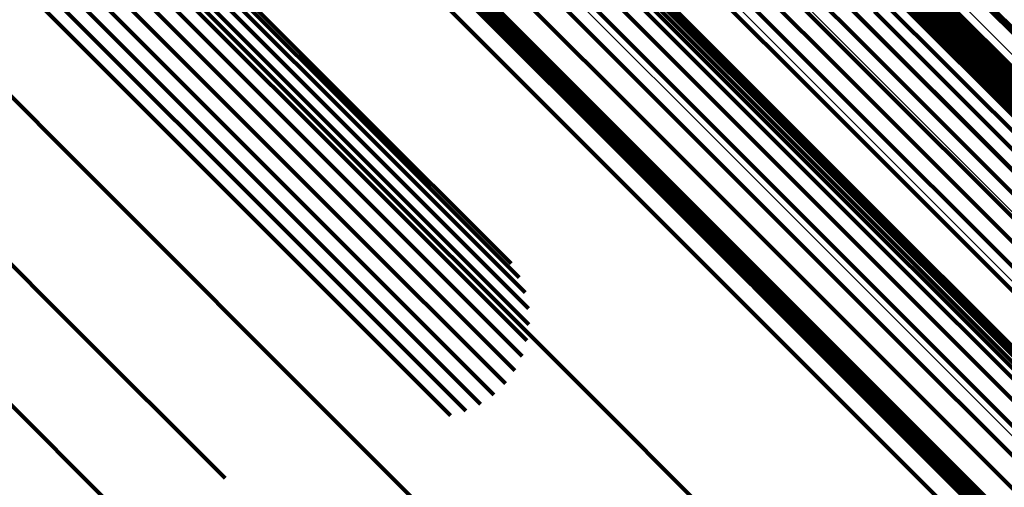
# Model space of a CAD drawing. Units: metres. Extents: x -0.022 to 0.41, y 0.248 to 0.675.
# Drawn here: x 0.054 to 0.065, y 0.647 to 0.652 of the extents above; entities that cross this region are included whole.
import ezdxf

# ---------------------------------------------------------------- set-up
doc = ezdxf.new("R2010")
doc.units = ezdxf.units.M
doc.linetypes.add('AUSGEZOGEN', pattern=[0])
doc.linetypes.add('VERDECKT2_S2', pattern=[0.036, 0.02, -0.016])
doc.layers.add('Standard', color=7, linetype='AUSGEZOGEN', lineweight=13)

msp = doc.modelspace()

# ---------------------------------------------------------------- linework, layer by layer
at = {"layer": 'Standard', "color": 253, "linetype": 'VERDECKT2_S2', "lineweight": 140, "transparency": 33554687}
for p, q in [((0.054887, 0.654147), (0.057891, 0.651142)), ((0.059307, 0.654058), (0.061362, 0.652003)), ((0.061636, 0.654057), (0.063676, 0.652017)), ((0.063151, 0.654093), (0.065619, 0.651624)), ((0.063171, 0.654065), (0.065639, 0.651598)), ((0.063224, 0.654023), (0.065692, 0.651556)), ((0.054972, 0.653998), (0.057975, 0.650995)), ((0.063256, 0.654009), (0.065722, 0.651543)), ((0.063289, 0.654001), (0.065755, 0.651534)), ((0.055031, 0.653835), (0.058032, 0.650835)), ((0.061563, 0.653875), (0.063603, 0.651836)), ((0.059349, 0.653776), (0.061402, 0.651723)), ((0.061464, 0.653706), (0.063503, 0.651667)), ((0.055062, 0.653664), (0.058061, 0.650665)), ((0.055064, 0.653488), (0.058061, 0.65049)), ((0.05765, 0.653542), (0.060155, 0.651036)), ((0.059344, 0.65349), (0.061395, 0.651439)), ((0.06134, 0.653554), (0.063379, 0.651515)), ((0.054977, 0.653468), (0.057502, 0.650942)), ((0.061196, 0.653421), (0.063235, 0.651382)), ((0.055036, 0.653312), (0.058032, 0.650316)), ((0.061033, 0.653312), (0.063072, 0.651272)), ((0.05498, 0.653142), (0.057974, 0.650147)), ((0.059292, 0.653208), (0.061341, 0.651158)), ((0.060284, 0.653193), (0.062767, 0.65071)), ((0.060541, 0.653082), (0.063021, 0.650602)), ((0.052333, 0.652972), (0.054875, 0.65043)), ((0.054897, 0.652982), (0.057891, 0.649988)), ((0.059194, 0.652937), (0.061242, 0.650888)), ((0.060775, 0.65293), (0.063252, 0.650452)), ((0.054789, 0.652837), (0.057782, 0.649843)), ((0.063852, 0.652823), (0.066305, 0.65037)), ((0.063885, 0.652836), (0.066339, 0.650383)), ((0.06392, 0.652842), (0.066373, 0.650389)), ((0.063956, 0.652843), (0.066408, 0.65039)), ((0.06399, 0.652838), (0.066443, 0.650385)), ((0.064023, 0.652827), (0.066476, 0.650375)), ((0.054659, 0.652711), (0.057653, 0.649717)), ((0.060979, 0.65274), (0.063453, 0.650266)), ((0.063748, 0.652727), (0.066201, 0.650274)), ((0.063768, 0.652757), (0.066221, 0.650304)), ((0.063792, 0.652784), (0.066246, 0.65033)), ((0.06382, 0.652806), (0.066274, 0.650353)), ((0.054512, 0.652606), (0.057506, 0.649612)), ((0.059024, 0.652619), (0.061072, 0.650571)), ((0.059036, 0.652652), (0.061084, 0.650605)), ((0.059054, 0.652684), (0.061101, 0.650636)), ((0.06372, 0.652625), (0.066173, 0.650172)), ((0.063723, 0.65259), (0.066175, 0.650137)), ((0.063724, 0.65266), (0.066177, 0.650207)), ((0.063733, 0.652695), (0.066186, 0.650241)), ((0.05435, 0.652527), (0.057345, 0.649532)), ((0.059017, 0.652548), (0.061064, 0.650501)), ((0.059018, 0.652584), (0.061065, 0.650536)), ((0.059022, 0.652513), (0.061069, 0.650466)), ((0.059033, 0.65248), (0.06108, 0.650433)), ((0.061147, 0.652518), (0.063619, 0.650047)), ((0.054179, 0.652474), (0.057175, 0.649478)), ((0.05905, 0.652449), (0.061096, 0.650402)), ((0.059071, 0.652421), (0.061117, 0.650375)), ((0.059097, 0.652397), (0.061142, 0.650351)), ((0.059126, 0.652378), (0.061172, 0.650333)), ((0.059331, 0.65238), (0.061375, 0.650336)), ((0.063247, 0.652453), (0.066161, 0.649538)), ((0.063737, 0.652398), (0.066188, 0.649947)), ((0.059158, 0.652364), (0.061203, 0.650319)), ((0.059193, 0.652356), (0.061237, 0.650311)), ((0.059228, 0.652353), (0.061273, 0.650309)), ((0.059263, 0.652357), (0.061308, 0.650312)), ((0.059298, 0.652366), (0.061342, 0.650321)), ((0.061276, 0.65227), (0.063745, 0.649802)), ((0.063721, 0.652206), (0.06617, 0.649756)), ((0.061362, 0.652003), (0.063828, 0.649537)), ((0.063676, 0.652017), (0.066124, 0.649568)), ((0.063603, 0.651836), (0.06605, 0.649388)), ((0.051703, 0.651721), (0.054715, 0.64871)), ((0.061402, 0.651723), (0.063865, 0.64926)), ((0.063503, 0.651667), (0.06595, 0.64922)), ((0.063379, 0.651515), (0.065826, 0.649068)), ((0.061395, 0.651439), (0.063856, 0.648978)), ((0.063235, 0.651382), (0.065682, 0.648935)), ((0.063072, 0.651272), (0.06552, 0.648825)), ((0.061341, 0.651158), (0.063801, 0.648698)), ((0.057891, 0.651142), (0.059651, 0.649383)), ((0.057502, 0.650942), (0.060455, 0.64799)), ((0.057975, 0.650995), (0.059743, 0.649227)), ((0.060155, 0.651036), (0.063085, 0.648107)), ((0.058032, 0.650835), (0.059808, 0.649058)), ((0.061242, 0.650888), (0.063701, 0.64843)), ((0.058061, 0.650665), (0.059845, 0.648881)), ((0.061084, 0.650605), (0.063541, 0.648147)), ((0.061101, 0.650636), (0.063559, 0.648178)), ((0.062767, 0.65071), (0.06567, 0.647807)), ((0.063021, 0.650602), (0.065921, 0.647702)), ((0.061064, 0.650501), (0.063521, 0.648044)), ((0.061065, 0.650536), (0.063522, 0.648079)), ((0.061072, 0.650571), (0.063529, 0.648114)), ((0.054875, 0.65043), (0.057846, 0.647458)), ((0.058061, 0.65049), (0.059851, 0.6487)), ((0.061069, 0.650466), (0.063526, 0.64801)), ((0.06108, 0.650433), (0.063536, 0.647977)), ((0.061096, 0.650402), (0.063552, 0.647946)), ((0.063252, 0.650452), (0.066148, 0.647556)), ((0.058032, 0.650316), (0.059828, 0.648521)), ((0.061117, 0.650375), (0.063573, 0.647919)), ((0.061142, 0.650351), (0.063597, 0.647896)), ((0.061172, 0.650333), (0.063626, 0.647878)), ((0.061203, 0.650319), (0.063658, 0.647865)), ((0.061237, 0.650311), (0.063692, 0.647857)), ((0.061273, 0.650309), (0.063726, 0.647855)), ((0.061308, 0.650312), (0.063761, 0.647859)), ((0.061342, 0.650321), (0.063796, 0.647868)), ((0.061375, 0.650336), (0.063828, 0.647883)), ((0.063453, 0.650266), (0.066346, 0.647373)), ((0.057974, 0.650147), (0.059775, 0.648347)), ((0.057891, 0.649988), (0.059694, 0.648185)), ((0.063619, 0.650047), (0.066508, 0.647158)), ((0.057782, 0.649843), (0.059587, 0.648039)), ((0.063745, 0.649802), (0.066631, 0.646916)), ((0.057506, 0.649612), (0.059309, 0.647809)), ((0.057653, 0.649717), (0.059457, 0.647913)), ((0.052339, 0.649512), (0.055324, 0.646526)), ((0.057345, 0.649532), (0.059145, 0.647732)), ((0.063828, 0.649537), (0.06671, 0.646654)), ((0.057175, 0.649478), (0.058971, 0.647683)), ((0.063865, 0.64926), (0.066745, 0.64638)), ((0.063856, 0.648978), (0.066734, 0.6461)), ((0.054715, 0.64871), (0.056446, 0.646978)), ((0.063801, 0.648698), (0.066676, 0.645823)), ((0.063701, 0.64843), (0.066575, 0.645556)), ((0.063559, 0.648178), (0.066432, 0.645305)), ((0.063085, 0.648107), (0.065155, 0.646037)), ((0.063522, 0.648079), (0.066395, 0.645207)), ((0.063529, 0.648114), (0.066402, 0.645241)), ((0.063541, 0.648147), (0.066414, 0.645274)), ((0.060455, 0.64799), (0.06243, 0.646015)), ((0.063521, 0.648044), (0.066393, 0.645172)), ((0.063526, 0.64801), (0.066397, 0.645138)), ((0.063536, 0.647977), (0.066407, 0.645106)), ((0.063552, 0.647946), (0.066423, 0.645076)), ((0.063573, 0.647919), (0.066443, 0.645049)), ((0.063597, 0.647896), (0.066468, 0.645026)), ((0.063626, 0.647878), (0.066496, 0.645008)), ((0.063658, 0.647865), (0.066527, 0.644995)), ((0.063692, 0.647857), (0.06656, 0.644988)), ((0.063726, 0.647855), (0.066595, 0.644986)), ((0.063761, 0.647859), (0.06663, 0.64499)), ((0.063796, 0.647868), (0.066664, 0.645)), ((0.063828, 0.647883), (0.066696, 0.645015)), ((0.057846, 0.647458), (0.059743, 0.645562))]:
    msp.add_line(p, q, dxfattribs=at)
at = {"layer": 'Standard', "color": 7, "linetype": 'AUSGEZOGEN', "lineweight": 13, "transparency": 33554687}
for points in [[(0.040687, 0.675237), (0.04087, 0.675053), (0.041434, 0.67449), (0.042395, 0.673529), (0.043769, 0.672154), (0.045572, 0.670352), (0.047814, 0.66811), (0.050505, 0.665419), (0.05365, 0.662273), (0.057253, 0.65867), (0.061313, 0.65461), (0.065825, 0.650098), (0.070782, 0.645141), (0.076172, 0.639752), (0.081979, 0.633945), (0.088183, 0.62774), (0.094764, 0.62116), (0.101693, 0.61423), (0.108945, 0.606979), (0.116486, 0.599437), (0.124285, 0.591638), (0.132307, 0.583616)], [(0.040042, 0.675188), (0.040226, 0.675004), (0.04079, 0.674439), (0.041752, 0.673477), (0.043129, 0.6721), (0.044935, 0.670295), (0.04718, 0.668049), (0.049875, 0.665354), (0.053026, 0.662203), (0.056635, 0.658595), (0.060701, 0.654528), (0.065221, 0.650008), (0.070186, 0.645043), (0.075584, 0.639645), (0.0814, 0.633829), (0.087615, 0.627614), (0.094206, 0.621023), (0.101147, 0.614082), (0.10841, 0.606819), (0.115964, 0.599266), (0.123775, 0.591454), (0.13181, 0.583419)], [(0.041332, 0.675184), (0.041515, 0.675001), (0.042077, 0.674439), (0.043036, 0.67348), (0.044408, 0.672108), (0.046207, 0.670309), (0.048445, 0.668071), (0.051131, 0.665385), (0.05427, 0.662246), (0.057867, 0.658649), (0.061919, 0.654597), (0.066423, 0.650093), (0.07137, 0.645146), (0.07675, 0.639766), (0.082546, 0.633971), (0.088739, 0.627777), (0.095306, 0.62121), (0.102223, 0.614293), (0.109461, 0.607055), (0.116988, 0.599528), (0.124772, 0.591744), (0.132779, 0.583737)], [(0.039412, 0.675039), (0.039596, 0.674854), (0.040161, 0.674289), (0.041125, 0.673326), (0.042504, 0.671947), (0.044311, 0.67014), (0.04656, 0.667891), (0.049259, 0.665192), (0.052413, 0.662038), (0.056027, 0.658424), (0.060099, 0.654352), (0.064624, 0.649827), (0.069595, 0.644855), (0.075001, 0.63945), (0.080824, 0.633626), (0.087047, 0.627404), (0.093647, 0.620804), (0.100597, 0.613854), (0.107869, 0.606582), (0.115433, 0.599018), (0.123254, 0.591196), (0.1313, 0.583151)], [(0.041961, 0.675032), (0.042143, 0.674849), (0.042704, 0.674288), (0.043661, 0.673331), (0.045031, 0.671962), (0.046826, 0.670167), (0.049059, 0.667934), (0.051739, 0.665254), (0.054872, 0.662121), (0.05846, 0.658532), (0.062504, 0.654489), (0.066998, 0.649994), (0.071936, 0.645057), (0.077304, 0.639689), (0.083087, 0.633906), (0.089267, 0.627726), (0.095821, 0.621172), (0.102723, 0.61427), (0.109945, 0.607048), (0.117457, 0.599536), (0.125224, 0.591768), (0.133214, 0.583779)], [(0.038814, 0.674793), (0.038998, 0.674609), (0.039563, 0.674043), (0.040528, 0.673079), (0.041908, 0.671699), (0.043717, 0.669889), (0.045968, 0.667639), (0.048669, 0.664937), (0.051827, 0.66178), (0.055444, 0.658163), (0.05952, 0.654087), (0.064049, 0.649557), (0.069026, 0.644581), (0.074436, 0.639171), (0.080265, 0.633341), (0.086494, 0.627113), (0.0931, 0.620507), (0.100057, 0.61355), (0.107336, 0.606271), (0.114907, 0.5987), (0.122736, 0.590871), (0.130789, 0.582818)], [(0.038261, 0.674457), (0.038445, 0.674273), (0.039011, 0.673707), (0.039976, 0.672742), (0.041357, 0.671361), (0.043167, 0.669551), (0.045419, 0.667299), (0.048122, 0.664596), (0.051282, 0.661436), (0.054901, 0.657817), (0.058979, 0.653739), (0.063511, 0.649207), (0.06849, 0.644228), (0.073904, 0.638814), (0.079737, 0.632982), (0.085969, 0.626749), (0.092579, 0.620139), (0.099539, 0.613179), (0.106823, 0.605895), (0.114398, 0.59832), (0.122232, 0.590486), (0.13029, 0.582428)]]:
    msp.add_lwpolyline(points, dxfattribs=at)

doc.saveas('drawing.dxf')
